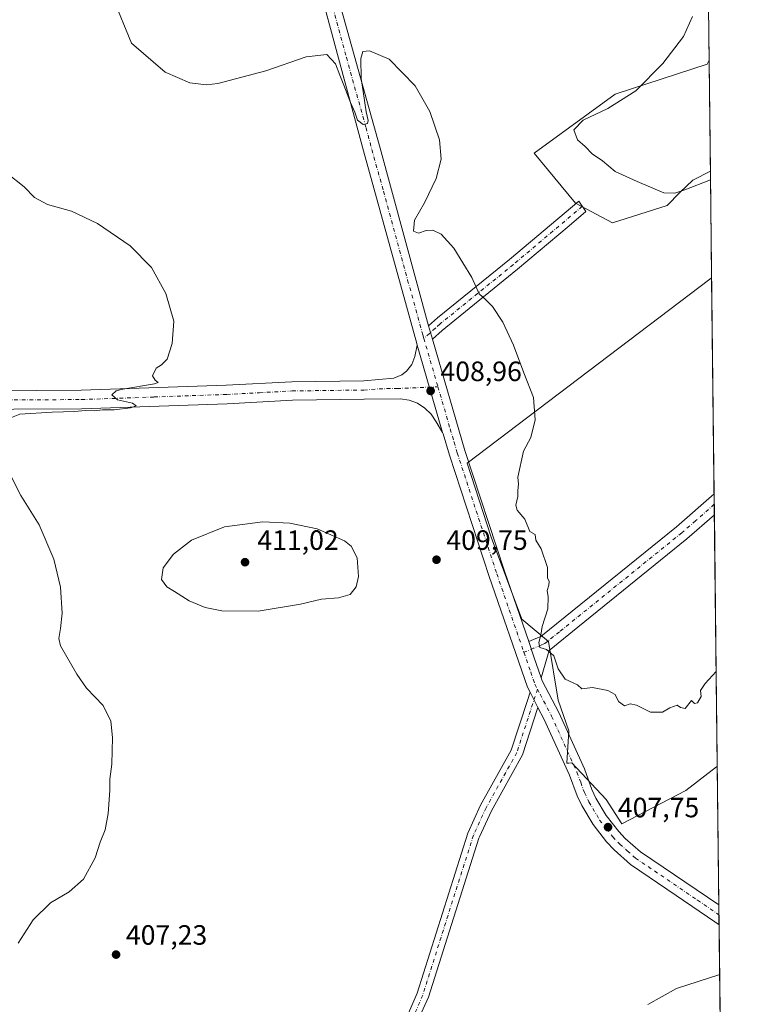
# Model space of a CAD drawing. Units: metres. Extents: x 576953 to 580414, y 4710352 to 4712704.
# Drawn here: x 580134 to 580400, y 4711703 to 4712055 of the extents above; entities that cross this region are included whole.
import ezdxf

# ---------------------------------------------------------------- set-up
doc = ezdxf.new("R2010")
doc.units = ezdxf.units.M
doc.header["$MEASUREMENT"] = 0
doc.linetypes.add('DGN Style 4', pattern=[2.6384748266838614, 1.318413404963828, -0.6592067024819142, 0.001648016756204785, -0.6592067024819142])
for name, color, linetype, lineweight in [('Camino Cxs', 7, 'Continuous', 0), ('Camino eje', 30, 'DGN Style 4', 13), ('Comarca CxS', 21, 'Continuous', 0), ('Comunidad Autónoma CxS', 142, 'Continuous', 0), ('Cultivos herbáceos CxS', 92, 'Continuous', 0), ('Cultivos leñosos CxS', 92, 'Continuous', 0), ('Curva de nivel normal', 30, 'Continuous', 0), ('Municipio CxS', 4, 'Continuous', 0), ('Pista no pavimentada Cxs', 111, 'Continuous', 0), ('Pista no pavimentada eje', 91, 'DGN Style 4', 0), ('Provincia CxS', 1, 'Continuous', 0), ('Punto de cota en terreno', 7, 'Continuous', 0), ('Rótulo de punto de cota en terreno', 7, 'Continuous', 0)]:
    doc.layers.add(name, color=color, linetype=linetype, lineweight=lineweight)
doc.styles.add('Style-Arial', font='txt')

# ---------------------------------------------------------------- blocks, each defined once
blk = doc.blocks.new('*U4')
at = {"layer": 'Cultivos leñosos CxS', "color": 92, "linetype": 'Continuous', "lineweight": 0}
for points in [[(580366.2259999998, 4711988.8299, 414.7378999999929), (580346.7012999998, 4711982.5821, 414.2442000000011), (580333.4248000003, 4711989.611099999, 414.0258999999933), (580318.5865000002, 4712007.574100001, 413.5252999999939), (580347.6909999996, 4712028.605900001, 414.5152999999991), (580380.5630000001, 4712039.4297, 416.0106999999989), (580381.3114999998, 4712040.8585, 416.0037000000011), (580381.7713000001, 4712001.036499999, 415.850900000005), (580375.4764, 4711997.8893, 415.6257999999943), (580370.8392000003, 4711993.490499999, 415.2318999999989)], [(580382.2125000004, 4711962.821900001, 412.8687999999966), (580384.2333000004, 4711787.811699999, 409.4156999999978), (580383.9497999996, 4711787.646299999, 409.4143999999943), (580372.9292000001, 4711779.1679, 408.9009999999981), (580350.0393000003, 4711767.3003, 408.2171999999992), (580344.4576000003, 4711776.0273, 408.4352000000072), (580332.0831000004, 4711789.083900001, 408.5387999999948), (580331.0791999997, 4711789.0601, 408.4928999999975), (580330.3757999997, 4711789.0437, 408.4606000000058), (580331.0783000002, 4711800.612700001, 409.1049999999959), (580327.1737000003, 4711811.546499999, 409.4412000000011), (580323.7607000005, 4711832.577500001, 410.1793000000035), (580314.1435000002, 4711840.614700001, 409.9446000000025), (580303.1964999996, 4711869.938899999, 410.0331000000006), (580294.5950999996, 4711896.5261, 409.6040000000066), (580381.5944999997, 4711962.3543, 412.8369999999995)]]:
    blk.add_polyline3d(points, close=True, dxfattribs=at)
blk = doc.blocks.new('*U7')
at = {"layer": 'Cultivos herbáceos CxS', "color": 92, "linetype": 'Continuous', "lineweight": 0}
blk.add_polyline3d([(580380.7551999995, 4712089.036900001, 416.4447999999975), (580381.3114999998, 4712040.8585, 416.0037000000011), (580380.5630000001, 4712039.4297, 416.0106999999989), (580347.6909999996, 4712028.605900001, 414.5152999999991), (580318.5865000002, 4712007.574100001, 413.5252999999939), (580333.4248000003, 4711989.611099999, 414.0258999999933), (580346.7012999998, 4711982.5821, 414.2442000000011), (580366.2259999998, 4711988.8299, 414.7378999999929), (580370.8392000003, 4711993.490499999, 415.2318999999989), (580375.4764, 4711997.8893, 415.6257999999943), (580381.7713000001, 4712001.036499999, 415.850900000005), (580382.2125000004, 4711962.821900001, 412.8687999999966), (580381.5944999997, 4711962.3543, 412.8369999999995), (580294.5950999996, 4711896.5261, 409.6040000000066), (580303.1964999996, 4711869.938899999, 410.0331000000006), (580314.1435000002, 4711840.614700001, 409.9446000000025), (580323.7607000005, 4711832.577500001, 410.1793000000035), (580327.1737000003, 4711811.546499999, 409.4412000000011), (580331.0783000002, 4711800.612700001, 409.1049999999959), (580330.3757999997, 4711789.0437, 408.4606000000058), (580331.0791999997, 4711789.0601, 408.4928999999975), (580332.0831000004, 4711789.083900001, 408.5387999999948), (580344.4576000003, 4711776.0273, 408.4352000000072), (580350.0393000003, 4711767.3003, 408.2171999999992), (580372.9292000001, 4711779.1679, 408.9009999999981), (580383.9497999996, 4711787.646299999, 409.4143999999943), (580384.2333000004, 4711787.811699999, 409.4156999999978), (580390.7414999995, 4711224.1668, 403.8300000000018)], dxfattribs=at)
blk = doc.blocks.new('5PATER')
at = {"layer": 'Punto de cota en terreno', "linetype": 'Continuous', "lineweight": 0}
h = blk.add_hatch(color=51, dxfattribs=at)
edge = h.paths.add_edge_path()
edge.add_ellipse((0, 0), major_axis=(-0.1095731443231308, -0.1110710700762829), ratio=0.9994222409660322, start_angle=0, end_angle=360)

msp = doc.modelspace()

# ---------------------------------------------------------------- linework, layer by layer
at = {"layer": 'Camino Cxs', "color": 7, "linetype": 'Continuous', "lineweight": 0, "extrusion": (0.002235361874308109, -0.008201929283869789, 0.9999638651037913), "elevation": -36940.76559360953, "flags": 128}
msp.add_lwpolyline([(580279.7656623396, 4711796.342361408), (580278.4355695389, 4711801.22252556)], dxfattribs=at)
at = {"layer": 'Camino Cxs', "color": 7, "linetype": 'Continuous', "lineweight": 0, "extrusion": (0.01784380049704081, -0.03422707640772965, 0.9992547753322979), "elevation": -150507.4514510182, "flags": 128}
msp.add_lwpolyline([(2692785.973342615, 3906944.370239102), (2692785.973342615, 3906938.287202768)], dxfattribs=at)
at = {"layer": 'Camino Cxs', "color": 7, "linetype": 'Continuous', "lineweight": 0}
msp.add_polyline3d([(580282.1300999997, 4711940.840100001, 409.1141999999964), (580280.8000999996, 4711945.720100001, 409.1572000000015), (580284.0000999998, 4711948.550100001, 409.3603000000003), (580309.7701000003, 4711969.420100001, 411.1587), (580334.5800999999, 4711990.360099999, 414.4867999999988), (580337.1601, 4711986.600099999, 414.1714999999967), (580331.1801000005, 4711981.550100001, 413.1416000000027), (580312.6601, 4711965.920100001, 411.1549999999988), (580286.9301000005, 4711945.100099999, 409.4956999999995), (580285.6401000004, 4711943.950099999, 409.396900000007)], close=True, dxfattribs=at)
for points in [[(580280.8000999996, 4711945.720100001, 409.1572000000015), (580284.0000999998, 4711948.550100001, 409.3603000000003), (580309.7701000003, 4711969.420100001, 411.1587), (580334.5800999999, 4711990.360099999, 414.4867999999988), (580337.1601, 4711986.600099999, 414.1714999999967), (580331.1801000005, 4711981.550100001, 413.1416000000027), (580312.6601, 4711965.920100001, 411.1549999999988), (580286.9301000005, 4711945.100099999, 409.4956999999995), (580285.6401000004, 4711943.950099999, 409.396900000007), (580282.1300999997, 4711940.840100001, 409.1141999999964)], [(580266.7100999998, 4711683.420100001, 405.8383000000031), (580276.6401000004, 4711706.670100001, 406.2139000000025), (580294.7901, 4711763.920100001, 407.5207999999984), (580299.4401000004, 4711773.950099999, 407.7246000000014), (580310.4101, 4711793.690099999, 408.3371000000043), (580316.1801000005, 4711811.4101, 409.1708999999973), (580317.1501000002, 4711814.4001, 409.4217000000062), (580319.9600999998, 4711809.0101, 409.1869000000006), (580314.4001000002, 4711791.950099999, 408.3047999999981), (580303.3000999996, 4711771.9801, 407.6379000000015), (580298.9801000003, 4711762.6601, 407.4179000000004), (580298.7533, 4711762.1417, 407.4137000000046), (580280.7100999998, 4711705.1601, 406.0746999999974), (580269.7401000002, 4711681.220100001, 405.6315000000032)], [(580266.7100999998, 4711683.420100001, 405.8383000000031), (580276.6401000004, 4711706.670100001, 406.2139000000025), (580294.7901, 4711763.920100001, 407.5207999999984), (580299.4401000004, 4711773.950099999, 407.7246000000014), (580310.4101, 4711793.690099999, 408.3371000000043), (580316.1801000005, 4711811.4101, 409.1708999999973), (580317.1501000002, 4711814.4001, 409.4217000000062)], [(580319.9600999998, 4711809.0101, 409.1869000000006), (580314.4001000002, 4711791.950099999, 408.3047999999981), (580303.3000999996, 4711771.9801, 407.6379000000015), (580298.9801000003, 4711762.6601, 407.4179000000004), (580298.7533, 4711762.1417, 407.4137000000046), (580280.7100999998, 4711705.1601, 406.0746999999974), (580269.7401000002, 4711681.220100001, 405.6315000000032)]]:
    msp.add_polyline3d(points, dxfattribs=at)
at = {"layer": 'Camino eje', "color": 30, "linetype": 'DGN Style 4', "lineweight": 13}
for points in [[(580335.8701, 4711988.4801, 414.293399999995), (580311.2150999998, 4711967.670100001, 411.1609000000026), (580298.3501000004, 4711957.2601, 410.0960999999952), (580285.4650999998, 4711946.825099999, 409.4064999999973), (580284.8201000001, 4711946.2501, 409.357600000003), (580283.2200999996, 4711944.835100001, 409.2338000000018), (580279.0780999997, 4711941.167099999, 409.0718999999954)], [(580319.8060999997, 4711815.540100001, 409.5500999999931), (580312.4051000001, 4711792.8201, 408.375), (580301.3701, 4711772.965100001, 407.713699999993), (580296.8501000004, 4711763.210100001, 407.5090000000055), (580287.7401000002, 4711734.505100001, 406.8904000000039), (580278.6750999996, 4711705.915100001, 406.1766000000061), (580273.7100999998, 4711694.290100001, 405.8904000000039), (580268.2251000004, 4711682.3201, 405.7666000000027), (580267.9751000004, 4711681.800100001, 405.7673999999971), (580259.7150999998, 4711663.965100001, 405.1203999999998), (580251.5050999997, 4711647.100099999, 403.901199999993), (580249.2001, 4711642.4451, 403.523000000001), (580241.4851000002, 4711626.8751, 401.7364999999991), (580236.0551000005, 4711615.925100001, 400.7495000000054), (580221.7950999998, 4711582.2301, 399.5902999999962), (580206.9051000001, 4711547.0601, 400.9594999999972), (580206.2751000002, 4711545.575099999, 401.1423999999971), (580198.2600999996, 4711529.225099999, 401.835500000001), (580190.2500999998, 4711512.890100001, 400.9199999999983), (580166.0401, 4711458.675100001, 397.1235000000015)]]:
    msp.add_polyline3d(points, dxfattribs=at)
at = {"layer": 'Comarca CxS', "color": 21, "linetype": 'Continuous', "lineweight": 0, "flags": 128}
msp.add_lwpolyline([(578746.2286090085, 4710371.550168552), (576979.0100005781, 4710351.539982867), (576965.3137171811, 4711591.085781291), (576953.4500005789, 4712664.779982841), (577233.3063653562, 4712667.94985708), (579272.7658089579, 4712691.050385658), (579467.2594494909, 4712693.253374256), (580373.6600006048, 4712703.519982844), (580400.3700006051, 4710390.279982868), (578910.5250794067, 4710373.41049464)], close=True, dxfattribs=at)
at = {"layer": 'Comunidad Autónoma CxS', "color": 142, "linetype": 'Continuous', "lineweight": 0, "flags": 128}
msp.add_lwpolyline([(578746.2286090085, 4710371.550168552), (576979.0100005781, 4710351.539982867), (576965.3137171811, 4711591.085781291), (576953.4500005789, 4712664.779982841), (577233.3063653562, 4712667.94985708), (579272.7658089579, 4712691.050385658), (579467.2594494909, 4712693.253374256), (580373.6600006048, 4712703.519982844), (580400.3700006051, 4710390.279982868), (578910.5250794067, 4710373.41049464)], close=True, dxfattribs=at)
at = {"layer": 'Cultivos herbáceos CxS', "color": 92, "linetype": 'Continuous', "lineweight": 0, "extrusion": (0.0001056971973173128, -0.00915393208415214, 0.9999580962997907), "elevation": -42656.37104963698, "flags": 128}
msp.add_lwpolyline([(580380.7079388581, 4711895.98293163), (580381.2642854801, 4711847.802412957)], dxfattribs=at)
at = {"layer": 'Cultivos herbáceos CxS', "color": 92, "linetype": 'Continuous', "lineweight": 0, "extrusion": (0.00089827013667224, -0.07778616350801283, 0.9969696614629084), "elevation": -365592.5527310951, "flags": 128}
msp.add_lwpolyline([(634753.3655683408, 4690759.766994424), (634753.3655683406, 4690721.433683549)], dxfattribs=at)
at = {"layer": 'Cultivos herbáceos CxS', "color": 92, "linetype": 'Continuous', "lineweight": 0, "extrusion": (0.0005921286219461506, -0.05127852480887207, 0.9986842154941276), "elevation": -240860.9890778429, "flags": 128}
msp.add_lwpolyline([(634750.3535716874, 4698602.81147575), (634750.3535716874, 4698553.146821308)], dxfattribs=at)
at = {"layer": 'Cultivos herbáceos CxS', "color": 92, "linetype": 'Continuous', "lineweight": 0, "extrusion": (0.0002314875792453655, -0.02006736298138922, 0.9997986033979414), "elevation": -94011.02231395042, "flags": 128}
msp.add_lwpolyline([(634694.9552704049, 4703790.805548345), (634694.9552704048, 4703787.267700516)], dxfattribs=at)
at = {"layer": 'Cultivos herbáceos CxS', "color": 92, "linetype": 'Continuous', "lineweight": 0, "extrusion": (0.0003443069565179015, -0.02983516629350191, 0.999554773038956), "elevation": -139968.9404470117, "flags": 128}
msp.add_lwpolyline([(634717.4440303785, 4702641.053737504), (634717.4440303784, 4702637.507822777)], dxfattribs=at)
at = {"layer": 'Cultivos herbáceos CxS', "color": 92, "linetype": 'Continuous', "lineweight": 0, "extrusion": (6.517402190346812e-05, -0.005644486479003206, 0.9999840676354474), "elevation": -26150.79114412994, "flags": 128}
msp.add_lwpolyline([(580384.8599611482, 4711658.584668285), (580390.7138476667, 4711151.608792037)], dxfattribs=at)
at = {"layer": 'Cultivos herbáceos CxS', "color": 92, "linetype": 'Continuous', "lineweight": 0}
for points in [[(580381.3114999998, 4712040.8585, 416.0037000000011), (580380.5630000001, 4712039.4297, 416.0106999999989), (580347.6909999996, 4712028.605900001, 414.5152999999991), (580318.5865000002, 4712007.574100001, 413.5252999999939), (580333.4248000003, 4711989.611099999, 414.0258999999933), (580346.7012999998, 4711982.5821, 414.2442000000011), (580366.2259999998, 4711988.8299, 414.7378999999929), (580370.8392000003, 4711993.490499999, 415.2318999999989), (580375.4764, 4711997.8893, 415.6257999999943), (580381.7713000001, 4712001.036499999, 415.850900000005)], [(580382.2125000004, 4711962.821900001, 412.8687999999966), (580381.5944999997, 4711962.3543, 412.8369999999995), (580294.5950999996, 4711896.5261, 409.6040000000066), (580303.1964999996, 4711869.938899999, 410.0331000000006), (580314.1435000002, 4711840.614700001, 409.9446000000025), (580323.7607000005, 4711832.577500001, 410.1793000000035), (580327.1737000003, 4711811.546499999, 409.4412000000011), (580331.0783000002, 4711800.612700001, 409.1049999999959), (580330.3757999997, 4711789.0437, 408.4606000000058), (580331.0791999997, 4711789.0601, 408.4928999999975), (580332.0831000004, 4711789.083900001, 408.5387999999948), (580344.4576000003, 4711776.0273, 408.4352000000072), (580350.0393000003, 4711767.3003, 408.2171999999992), (580372.9292000001, 4711779.1679, 408.9009999999981), (580383.9497999996, 4711787.646299999, 409.4143999999943), (580384.2333000004, 4711787.811699999, 409.4156999999978)]]:
    msp.add_polyline3d(points, dxfattribs=at)
at = {"layer": 'Cultivos leñosos CxS', "color": 92, "linetype": 'Continuous', "lineweight": 0, "extrusion": (4.429832180872468e-05, -0.003836544889454123, 0.9999926394533961), "elevation": -17636.24571809956, "flags": 128}
msp.add_lwpolyline([(580381.2925021369, 4712007.87448186), (580381.7523089056, 4711968.052288786)], dxfattribs=at)
at = {"layer": 'Cultivos leñosos CxS', "color": 92, "linetype": 'Continuous', "lineweight": 0, "extrusion": (0.0002377337182823305, -0.02058990800100154, 0.9997879771087417), "elevation": -96468.12322329216, "flags": 128}
msp.add_lwpolyline([(634744.8311325132, 4703958.99415411), (634744.8311325132, 4703881.665305757)], dxfattribs=at)
at = {"layer": 'Cultivos leñosos CxS', "color": 92, "linetype": 'Continuous', "lineweight": 0, "extrusion": (-0.0002901049026081971, 0.0251517617625563, 0.9996836023059421), "elevation": 118754.9964044818, "flags": 128}
msp.add_lwpolyline([(-634688.6152420299, -4703379.363091868), (-634688.6152420298, -4703375.59024729)], dxfattribs=at)
at = {"layer": 'Cultivos leñosos CxS', "color": 92, "linetype": 'Continuous', "lineweight": 0, "extrusion": (0.0001990621321048441, -0.01725754259473139, 0.9998510577070261), "elevation": -80788.65734820774, "flags": 128}
msp.add_lwpolyline([(634691.4938703084, 4704180.505770953), (634691.4938703084, 4704176.733758267)], dxfattribs=at)
at = {"layer": 'Cultivos leñosos CxS', "color": 92, "linetype": 'Continuous', "lineweight": 0, "extrusion": (0.000242063912521151, -0.02096299988309222, 0.9997802228694883), "elevation": -98223.3915456557, "flags": 128}
msp.add_lwpolyline([(634749.8639287768, 4703837.116395053), (634749.8639287769, 4703746.930163488)], dxfattribs=at)
at = {"layer": 'Cultivos leñosos CxS', "color": 92, "linetype": 'Continuous', "lineweight": 0}
for points in [[(580381.3114999998, 4712040.8585, 416.0037000000011), (580380.5630000001, 4712039.4297, 416.0106999999989), (580347.6909999996, 4712028.605900001, 414.5152999999991), (580318.5865000002, 4712007.574100001, 413.5252999999939), (580333.4248000003, 4711989.611099999, 414.0258999999933), (580346.7012999998, 4711982.5821, 414.2442000000011), (580366.2259999998, 4711988.8299, 414.7378999999929), (580370.8392000003, 4711993.490499999, 415.2318999999989), (580375.4764, 4711997.8893, 415.6257999999943), (580381.7713000001, 4712001.036499999, 415.850900000005)], [(580382.2125000004, 4711962.821900001, 412.8687999999966), (580381.5944999997, 4711962.3543, 412.8369999999995), (580294.5950999996, 4711896.5261, 409.6040000000066), (580303.1964999996, 4711869.938899999, 410.0331000000006), (580314.1435000002, 4711840.614700001, 409.9446000000025), (580323.7607000005, 4711832.577500001, 410.1793000000035), (580327.1737000003, 4711811.546499999, 409.4412000000011), (580331.0783000002, 4711800.612700001, 409.1049999999959), (580330.3757999997, 4711789.0437, 408.4606000000058), (580331.0791999997, 4711789.0601, 408.4928999999975), (580332.0831000004, 4711789.083900001, 408.5387999999948), (580344.4576000003, 4711776.0273, 408.4352000000072), (580350.0393000003, 4711767.3003, 408.2171999999992), (580372.9292000001, 4711779.1679, 408.9009999999981), (580383.9497999996, 4711787.646299999, 409.4143999999943), (580384.2333000004, 4711787.811699999, 409.4156999999978)]]:
    msp.add_polyline3d(points, dxfattribs=at)
at = {"layer": 'Curva de nivel normal', "color": 30, "linetype": 'Continuous', "lineweight": 0, "flags": 128}
for points, elevation in [([(580383.8402000006, 4711821.860099999), (580379.8399999999, 4711817.5001), (580378.2300000004, 4711815.0101), (580378.5, 4711812.880100001), (580377.2000000002, 4711810.640100001), (580376.0300000003, 4711810.360099999), (580375.0300000003, 4711811.4801), (580372.7599999999, 4711808.610099999), (580371.0199999996, 4711808.9101), (580369.8300000001, 4711809.800100001), (580367.25, 4711808.890100001), (580364.6200000001, 4711807.2601), (580360.2699999996, 4711807.2401), (580355.2800000003, 4711809.8301), (580352.9600000001, 4711810.210100001), (580350.9400000004, 4711809.5801), (580348.7800000003, 4711811.140100001), (580347.5999999996, 4711813.550100001), (580344.9800000004, 4711815.100099999), (580339.4699999997, 4711816.140100001), (580335.6600000003, 4711815.5801), (580334.1699999999, 4711817.090100001), (580329.7400000002, 4711819.0801), (580327.2000000002, 4711822.780099999), (580325.6699999999, 4711827.4101), (580323.0599999996, 4711829.7601), (580320.6699999999, 4711830.4901), (580320.2699999996, 4711832.190099999), (580321.04, 4711834.840100001), (580321.5199999996, 4711838.0101), (580323.5599999996, 4711844.340100001), (580323.6500000004, 4711848.6501), (580323.2199999997, 4711850.9101), (580323.8700000001, 4711852.8301), (580323.9400000004, 4711854.0701), (580323.4000000004, 4711855.360099999), (580323.4199999999, 4711859.050100001), (580321.1600000003, 4711865.780099999), (580319.2100000001, 4711868.840100001), (580318.9199999999, 4711870.880100001), (580317.1100000005, 4711871.950099999), (580315.2800000003, 4711876.450099999), (580312.5599999996, 4711879.610099999), (580312.04, 4711881.4801), (580312.7599999999, 4711884.5801), (580312.7199999997, 4711886.670100001), (580312.9400000004, 4711889.0101), (580312.75, 4711891.5101), (580314.7999999998, 4711900.8201), (580317.4100000003, 4711905.670100001), (580318.9199999999, 4711912.0001), (580318.4299999997, 4711919.940099999), (580314.9000000004, 4711928.800100001), (580311.1900000004, 4711938.800100001), (580307.3600000005, 4711946.970100001), (580303.7100000001, 4711952.6501), (580301.1799999997, 4711955.120100001), (580298.8499999996, 4711957.120100001), (580296.3300000001, 4711962.940099999), (580289.8799999999, 4711973.4901), (580285.2599999999, 4711978.530099999), (580282.3200000003, 4711979.920100001), (580279.9299999997, 4711979.8101), (580277.2199999997, 4711978.920100001), (580275.3600000005, 4711979.620100001), (580275.7300000004, 4711983.470100001), (580279.29, 4711989.700099999), (580283.5300000003, 4711998.4101), (580285.2800000003, 4712005.380100001), (580284.6399999997, 4712012.2501), (580281.2100000001, 4712022.450099999), (580276.0199999996, 4712031.670100001), (580266.6600000003, 4712041.2501), (580259.6100000005, 4712044.210100001), (580257.2199999997, 4712043.9001), (580256.5499999998, 4712041.4801), (580256.6100000005, 4712034.3101), (580257.3799999999, 4712029.6501), (580258.3700000001, 4712022.3201), (580259.0999999996, 4712019.170100001), (580258.8300000001, 4712018.100099999), (580257.3399999999, 4712017.790100001), (580255.3600000005, 4712019.300100001), (580254.3399999999, 4712022.220100001), (580252.8200000003, 4712025.6501), (580250.4600000001, 4712031.920100001), (580248.9400000004, 4712035.420100001), (580247.4600000001, 4712039.5101), (580244.3499999996, 4712042.8201), (580236.8600000005, 4712042.0801), (580222.4600000001, 4712037.030099999), (580205.29, 4712032.420100001), (580201.1600000003, 4712032.0101), (580195.1900000004, 4712032.690099999), (580186.3399999999, 4712036.5601), (580174.2999999998, 4712046.9801), (580167.79, 4712063.100099999)], 410), ([(580381.8066999996, 4711997.9724), (580372.6100000005, 4711994.360099999), (580369, 4711993.2401), (580365.1299999999, 4711993.3201), (580355.5499999998, 4711997.350099999), (580347.5800000001, 4712000.9901), (580343.1399999997, 4712004.7601), (580339.4100000003, 4712007.2301), (580336.8399999999, 4712009.940099999), (580334.0999999996, 4712012.2601), (580332.8799999999, 4712015.870100001), (580336.2199999997, 4712019.380100001), (580345.0599999996, 4712023.5101), (580355.0999999996, 4712029.800100001), (580364.7199999997, 4712039.630100001), (580372.1200000001, 4712049.350099999), (580375.2999999998, 4712056.450099999)], 415), ([(580130.0800000001, 4711912.360099999), (580134.29, 4711914.0601), (580145.8600000005, 4711914.800100001), (580154, 4711914.940099999), (580157.7000000002, 4711915.300100001), (580160.9400000004, 4711915.170100001), (580163.9600000001, 4711915.5601), (580168.1399999997, 4711915.630100001), (580173.9900000002, 4711916.270099999), (580175.9800000004, 4711917.030099999), (580174.7100000001, 4711917.920100001), (580169.3099999996, 4711919.1501), (580167.3200000003, 4711921.0001), (580168.7999999998, 4711922.3301), (580171.2400000002, 4711923.0001), (580182.5800000001, 4711924.870100001), (580183.8200000003, 4711925.370100001), (580182.7800000003, 4711926.210100001), (580181.8300000001, 4711927.770099999), (580183.1200000001, 4711930.4801), (580185.0599999996, 4711931.670100001), (580187.0599999996, 4711933.7501), (580188.9000000004, 4711939.3301), (580189.4299999997, 4711947.4001), (580186.6799999997, 4711957.300100001), (580181.4900000002, 4711966.5701), (580173.8600000005, 4711974.350099999), (580162.1799999997, 4711982.280099999), (580152.8499999996, 4711986.780099999), (580144.1699999999, 4711989.090100001), (580139.6100000005, 4711991.620100001), (580135.7999999998, 4711995.420100001), (580129.5199999996, 4712000.520099999)], 405), ([(580133.7599999999, 4711724.530099999), (580139.0700000003, 4711732.860099999), (580145.2999999998, 4711738.9301), (580151.9800000004, 4711742.960100001), (580157.0999999996, 4711747.440099999), (580161.29, 4711755.1501), (580163.1399999997, 4711760.7601), (580164.8300000001, 4711765.120100001), (580166, 4711770.950099999), (580166.5, 4711779.2501), (580166.5199999996, 4711783.3301), (580167.2199999997, 4711788.630100001), (580167.4900000002, 4711798.2401), (580166.8600000005, 4711804.020099999), (580164.2000000002, 4711809.620100001), (580158.1399999997, 4711815.9301), (580154.6799999997, 4711820.890100001), (580148.8899999997, 4711831.040100001), (580148.2599999999, 4711833.6601), (580148.8399999999, 4711837.2401), (580149.5199999996, 4711842.7601), (580148.8600000005, 4711852.0801), (580146.5300000003, 4711862.040100001), (580141.1799999997, 4711874.440099999), (580134.6600000003, 4711884.920100001), (580129.3300000001, 4711895.5001)], 405), ([(580221.3700000001, 4711875.460100001), (580207.6799999997, 4711873.620100001), (580195.8700000001, 4711868.940099999), (580189.3899999997, 4711863.850099999), (580185.6399999997, 4711859.040100001), (580185.0499999998, 4711854.790100001), (580186.9800000004, 4711852.130100001), (580189.75, 4711850.5001), (580194.9900000002, 4711847.190099999), (580200.7100000001, 4711844.7601), (580206.7300000004, 4711843.630100001), (580219.7199999997, 4711843.4301), (580234.8799999999, 4711846.020099999), (580242.3799999999, 4711847.7601), (580248.5499999998, 4711848.270099999), (580252.7199999997, 4711849.4101), (580254.8399999999, 4711852.190099999), (580255.6399999997, 4711855.880100001), (580255.2000000002, 4711862.5801), (580253.0199999996, 4711866.690099999), (580250.6799999997, 4711868.6801), (580240.8300000001, 4711872.9301), (580231.0599999996, 4711875.0001), (580221.3700000001, 4711875.460100001)], 410), ([(580385.0932999998, 4711713.327099999), (580369.5899999999, 4711708.340100001), (580359.3700000001, 4711702.5601)], 405)]:
    msp.add_lwpolyline(points, dxfattribs=dict(at, elevation=elevation))
at = {"layer": 'Municipio CxS', "color": 4, "linetype": 'Continuous', "lineweight": 0, "flags": 128}
msp.add_lwpolyline([(579467.2594494909, 4712693.253374256), (580373.6600006048, 4712703.519982844), (580400.3700006051, 4710390.279982868)], dxfattribs=at)
at = {"layer": 'Pista no pavimentada Cxs', "color": 111, "linetype": 'Continuous', "lineweight": 0, "extrusion": (0.002235361874308109, -0.008201929283869789, 0.9999638651037913), "elevation": -36940.76559360953, "flags": 128}
msp.add_lwpolyline([(580279.7656623396, 4711796.342361408), (580278.4355695389, 4711801.22252556)], dxfattribs=at)
at = {"layer": 'Pista no pavimentada Cxs', "color": 111, "linetype": 'Continuous', "lineweight": 0, "extrusion": (-0.003816649322812457, 0.01322057331143897, 0.999905320332512), "elevation": 60488.65948317101, "flags": 128}
msp.add_lwpolyline([(580274.0636400381, 4711550.824146164), (580283.0844824358, 4711519.579615531)], dxfattribs=at)
msp.add_lwpolyline([(580274.0636400381, 4711550.824146164), (580283.0844824358, 4711519.579615531)], dxfattribs=at)
at = {"layer": 'Pista no pavimentada Cxs', "color": 111, "linetype": 'Continuous', "lineweight": 0, "extrusion": (0.0001529133829004057, -0.01324184248681699, 0.9999123112678691), "elevation": -61893.78894409292, "flags": 128}
msp.add_lwpolyline([(580383.0353772105, 4711479.015329288), (580383.122492487, 4711471.472067919)], dxfattribs=at)
at = {"layer": 'Pista no pavimentada Cxs', "color": 111, "linetype": 'Continuous', "lineweight": 0, "extrusion": (0.9446334310750468, 0.3257082985990182, 0.03977166226244263), "elevation": 2082885.793578076, "flags": 128}
msp.add_lwpolyline([(4265315.347117772, -82495.02483597067), (4265309.613593662, -82495.05315837952), (4265301.589052864, -82495.2731324242)], dxfattribs=at)
msp.add_lwpolyline([(4265315.347117772, -82495.02483597067), (4265309.613593662, -82495.05315837952), (4265301.589052864, -82495.2731324242)], dxfattribs=at)
at = {"layer": 'Pista no pavimentada Cxs', "color": 111, "linetype": 'Continuous', "lineweight": 0, "extrusion": (0.01784380049704081, -0.03422707640772965, 0.9992547753322979), "elevation": -150507.4514510182, "flags": 128}
msp.add_lwpolyline([(2692785.973342615, 3906944.370239102), (2692785.973342615, 3906938.287202768)], dxfattribs=at)
at = {"layer": 'Pista no pavimentada Cxs', "color": 111, "linetype": 'Continuous', "lineweight": 0, "extrusion": (0.0003484279803853212, -0.03016159578070082, 0.9995449748450063), "elevation": -141504.6254186863, "flags": 128}
msp.add_lwpolyline([(634772.6435981694, 4702591.182820556), (634772.6435981694, 4702584.098124378)], dxfattribs=at)
at = {"layer": 'Pista no pavimentada Cxs', "color": 111, "linetype": 'Continuous', "lineweight": 0}
for points in [[(580249.3501000004, 4712059.7401, 411.3466000000044), (580263.4301000005, 4712009.360099999, 409.7768999999971), (580280.8000999996, 4711945.720100001, 409.1572000000015), (580282.1300999997, 4711940.840100001, 409.1141999999964), (580293.7901, 4711901.030099999, 409.6239999999962), (580307.9600999998, 4711857.7501, 410.0241999999998), (580316.6601, 4711832.5601, 410.0760000000009), (580318.5301000001, 4711827.140100001, 410.0476999999955), (580321.1540999999, 4711819.556700001, 409.8279000000039), (580321.5301000001, 4711818.470100001, 409.7660000000033), (580327.4200999998, 4711807.1501, 409.2695999999996), (580336.6101000002, 4711786.940099999, 409.0025000000023), (580339.3000999996, 4711779.5801, 408.9587000000029), (580340.7600999996, 4711776.5101, 408.8481000000029), (580344.4700999996, 4711770.280099999, 408.5671000000002), (580348.9200999998, 4711764.5601, 408.1757999999973), (580351.2600999996, 4711762.0801, 407.9857999999949), (580356.7001, 4711757.290100001, 407.7733000000007), (580384.806, 4711738.215600001, 406.8809000000037), (580384.8876999998, 4711731.134600001, 406.6671999999962), (580384.8800999997, 4711731.140100001, 406.6674999999959), (580383.4001000002, 4711732.210100001, 406.7311000000045), (580369.5301000001, 4711741.620100001, 407.102899999998), (580353.1601, 4711752.7301, 407.4340999999986), (580347.2500999998, 4711757.940099999, 407.5532999999996), (580344.5401, 4711760.8101, 407.5924999999988), (580339.7001, 4711767.020099999, 407.7427000000025), (580335.6700999998, 4711773.790100001, 407.9541999999929), (580333.9801000003, 4711777.350099999, 408.0512000000017), (580331.2701000003, 4711784.7501, 408.3574999999983), (580322.2401000002, 4711804.630100001, 409.0084999999963), (580319.9600999998, 4711809.0101, 409.1869000000006), (580317.1501000002, 4711814.4001, 409.4217000000062), (580316.2200999996, 4711816.190099999, 409.4192000000039), (580302.5000999998, 4711855.9101, 410.1540999999997), (580288.2901, 4711899.3201, 409.5460000000021), (580286.0434999998, 4711907.0251, 409.3467999999993), (580285.7493000003, 4711907.508300001, 409.3267999999953), (580276.7301000003, 4711938.7501, 408.8793000000005), (580276.5765000005, 4711939.294500001, 408.864499999996), (580257.5100999996, 4712008.3201, 409.9728000000032), (580243.6201, 4712059.6501, 411.1863000000012)], [(580276.7301000003, 4711938.7501, 408.8793000000005), (580276.5765000005, 4711939.294500001, 408.864499999996), (580257.5100999996, 4712008.3201, 409.9728000000032), (580243.6201, 4712059.6501, 411.1863000000012)], [(580249.3501000004, 4712059.7401, 411.3466000000044), (580263.4301000005, 4712009.360099999, 409.7768999999971), (580280.8000999996, 4711945.720100001, 409.1572000000015)], [(579944.7301000003, 4711954.470100001, 403.0584999999992), (579949.2600999996, 4711951.550100001, 402.8301999999967), (579956.0800999999, 4711945.7601, 402.6787999999942), (579975.6201, 4711930.030099999, 402.6889999999985), (579976.2301000003, 4711929.620100001, 402.6935999999987), (579980.9101, 4711926.460100001, 402.7584000000061), (579983.7200999996, 4711924.940099999, 402.8300000000018), (579989.6001000004, 4711922.460100001, 402.9582999999984), (579995.7401000002, 4711920.7601, 403.1551000000036), (579998.8901000004, 4711920.210100001, 403.2676000000066), (580005.2500999998, 4711919.720100001, 403.4777999999933), (580055.0800999999, 4711920.9101, 403.973800000007), (580107.6401000004, 4711922.290100001, 403.8292999999976), (580156.3000999996, 4711922.5801, 404.8990000000049), (580208.2801000001, 4711924.4001, 405.8690999999963), (580231.7600999996, 4711925.6501, 406.6416000000027), (580257.5800999999, 4711926.0001, 407.6003000000055), (580268.3701, 4711926.920100001, 408.0529999999999), (580271.1901000004, 4711928.170100001, 408.2915999999968), (580272.8201000001, 4711929.440099999, 408.3935000000056), (580274.7401000002, 4711931.850099999, 408.5323000000063), (580275.8901000004, 4711934.720100001, 408.6998000000021), (580276.7301000003, 4711938.7501, 408.8793000000005)], [(580107.6401000004, 4711922.290100001, 403.8292999999976), (580156.3000999996, 4711922.5801, 404.8990000000049), (580208.2801000001, 4711924.4001, 405.8690999999963), (580231.7600999996, 4711925.6501, 406.6416000000027), (580257.5800999999, 4711926.0001, 407.6003000000055), (580268.3701, 4711926.920100001, 408.0529999999999), (580271.1901000004, 4711928.170100001, 408.2915999999968), (580272.8201000001, 4711929.440099999, 408.3935000000056), (580274.7401000002, 4711931.850099999, 408.5323000000063), (580275.8901000004, 4711934.720100001, 408.6998000000021), (580276.7301000003, 4711938.7501, 408.8793000000005), (580285.7493000003, 4711907.508300001, 409.3267999999953), (580283.4401000004, 4711911.300100001, 409.1478999999963), (580281.7100999998, 4711913.970100001, 409.0577999999951), (580279.4600999998, 4711916.210100001, 408.9291999999987), (580276.7801000001, 4711917.920100001, 408.7531000000017), (580273.7901, 4711919.030099999, 408.6398999999947), (580270.6401000004, 4711919.4801, 408.4956999999995), (580257.6700999998, 4711919.370100001, 407.9575999999943), (580231.9801000003, 4711919.020099999, 407.016300000003), (580208.5701000001, 4711917.780099999, 406.1227000000072), (580156.4401000004, 4711915.950099999, 405.5602000000072), (580107.7500999998, 4711915.6601, 403.7519000000029)], [(580282.1300999997, 4711940.840100001, 409.1141999999964), (580293.7901, 4711901.030099999, 409.6239999999962), (580307.9600999998, 4711857.7501, 410.0241999999998), (580316.6601, 4711832.5601, 410.0760000000009)], [(580285.7493000003, 4711907.508300001, 409.3267999999953), (580283.4401000004, 4711911.300100001, 409.1478999999963), (580281.7100999998, 4711913.970100001, 409.0577999999951), (580279.4600999998, 4711916.210100001, 408.9291999999987), (580276.7801000001, 4711917.920100001, 408.7531000000017), (580273.7901, 4711919.030099999, 408.6398999999947), (580270.6401000004, 4711919.4801, 408.4956999999995), (580257.6700999998, 4711919.370100001, 407.9575999999943), (580231.9801000003, 4711919.020099999, 407.016300000003), (580208.5701000001, 4711917.780099999, 406.1227000000072), (580156.4401000004, 4711915.950099999, 405.5602000000072), (580107.7500999998, 4711915.6601, 403.7519000000029)], [(580317.1501000002, 4711814.4001, 409.4217000000062), (580316.2200999996, 4711816.190099999, 409.4192000000039), (580302.5000999998, 4711855.9101, 410.1540999999997), (580288.2901, 4711899.3201, 409.5460000000021), (580286.0434999998, 4711907.0251, 409.3467999999993), (580285.7493000003, 4711907.508300001, 409.3267999999953)], [(580316.6601, 4711832.5601, 410.0760000000009), (580318.3901000004, 4711833.270099999, 410.1160999999993), (580321.0000999998, 4711834.350099999, 410.2648999999947), (580369.6700999998, 4711873.720100001, 411.3632999999973), (580383.1001000004, 4711885.5101, 411.5445000000037), (580383.1051000003, 4711885.514599999, 411.5445999999938)], [(580383.1922000004, 4711877.971999999, 411.4446999999927), (580383.1901000004, 4711877.970100001, 411.4444999999978), (580373.3501000004, 4711869.350099999, 412.0592999999935), (580334.3201000001, 4711837.770099999, 410.9616999999998), (580323.9600999998, 4711829.380100001, 410.2765999999974), (580321.1540999999, 4711819.556700001, 409.8279000000039)], [(580321.1540999999, 4711819.556700001, 409.8279000000039), (580321.5301000001, 4711818.470100001, 409.7660000000033), (580327.4200999998, 4711807.1501, 409.2695999999996), (580336.6101000002, 4711786.940099999, 409.0025000000023), (580339.3000999996, 4711779.5801, 408.9587000000029), (580340.7600999996, 4711776.5101, 408.8481000000029), (580344.4700999996, 4711770.280099999, 408.5671000000002), (580348.9200999998, 4711764.5601, 408.1757999999973), (580351.2600999996, 4711762.0801, 407.9857999999949), (580356.7001, 4711757.290100001, 407.7733000000007), (580384.8059, 4711738.215600001, 406.8809000000037)], [(580384.8876999998, 4711731.134600001, 406.6671999999962), (580384.8800999997, 4711731.140100001, 406.6674999999959), (580383.4001000002, 4711732.210100001, 406.7311000000045), (580369.5301000001, 4711741.620100001, 407.102899999998), (580353.1601, 4711752.7301, 407.4340999999986), (580347.2500999998, 4711757.940099999, 407.5532999999996), (580344.5401, 4711760.8101, 407.5924999999988), (580339.7001, 4711767.020099999, 407.7427000000025), (580335.6700999998, 4711773.790100001, 407.9541999999929), (580333.9801000003, 4711777.350099999, 408.0512000000017), (580331.2701000003, 4711784.7501, 408.3574999999983), (580322.2401000002, 4711804.630100001, 409.0084999999963), (580319.9600999998, 4711809.0101, 409.1869000000006)]]:
    msp.add_polyline3d(points, dxfattribs=at)
msp.add_polyline3d([(580321.1540999999, 4711819.556700001, 409.8279000000039), (580318.5301000001, 4711827.140100001, 410.0476999999955), (580316.6601, 4711832.5601, 410.0760000000009), (580318.3901000004, 4711833.270099999, 410.1160999999993), (580321.0000999998, 4711834.350099999, 410.2648999999947), (580369.6700999998, 4711873.720100001, 411.3632999999973), (580383.1001000004, 4711885.5101, 411.5445000000037), (580383.1052000001, 4711885.5145, 411.5445999999938), (580383.1923000002, 4711877.971999999, 411.4446999999927), (580383.1901000004, 4711877.970100001, 411.4444999999978), (580373.3501000004, 4711869.350099999, 412.0592999999935), (580334.3201000001, 4711837.770099999, 410.9616999999998), (580323.9600999998, 4711829.380100001, 410.2765999999974)], close=True, dxfattribs=at)
at = {"layer": 'Pista no pavimentada eje', "color": 91, "linetype": 'DGN Style 4', "lineweight": 0, "extrusion": (-0.001183853928880882, 0.004062718166846705, 0.9999910463654023), "elevation": 18865.39155155365, "flags": 128}
msp.add_lwpolyline([(580279.1557450164, 4711903.409073829), (580284.2066319244, 4711886.07573078)], dxfattribs=at)
at = {"layer": 'Pista no pavimentada eje', "color": 91, "linetype": 'DGN Style 4', "lineweight": 0}
for points in [[(580246.4851000002, 4712059.6951, 411.3092999999935), (580251.3251, 4712041.8101, 410.6119999999937), (580258.3651000002, 4712016.620100001, 410.0460000000021), (580260.4700999996, 4712008.840100001, 409.9282999999996), (580264.5957000004, 4711993.904899999, 409.7035999999935), (580273.2807, 4711962.084899999, 409.3680000000023), (580278.7100999998, 4711942.4301, 409.090400000001), (580279.0780999997, 4711941.167099999, 409.0718999999954)], [(580107.6951000001, 4711918.975099999, 403.9419000000053), (580156.3701, 4711919.265100001, 405.0121000000072), (580182.4351000004, 4711920.1801, 405.3861999999936), (580208.4250999996, 4711921.090100001, 406.0157000000036), (580220.1300999997, 4711921.710100001, 406.4146000000038), (580231.8701, 4711922.335100001, 406.8788999999961), (580257.6250999998, 4711922.6851, 407.8603000000003), (580263.0201000003, 4711923.145099999, 408.0362000000023), (580269.5050999997, 4711923.200099999, 408.3622000000032), (580284.1288999999, 4711923.833900001, 409.1483000000007)], [(580284.1288999999, 4711923.833900001, 409.1483000000007), (580288.5311000004, 4711908.726700001, 409.3871999999974), (580289.9001000002, 4711904.0551, 409.5084000000061), (580291.0401, 4711900.175100001, 409.5953000000009), (580305.2301000003, 4711856.8301, 410.093399999998), (580314.9278999995, 4711828.7511, 409.9459999999963)], [(580383.1486999998, 4711881.7433, 411.5240999999951), (580383.1451000003, 4711881.7401, 411.5240000000049), (580376.4301000005, 4711875.845100001, 411.4974999999977), (580371.5100999996, 4711871.5351, 411.5834000000032), (580327.6601, 4711836.0601, 410.5043000000005), (580322.4801000003, 4711831.8651, 410.2317999999942), (580321.1750999996, 4711831.325099999, 410.1861000000063), (580318.4600999998, 4711830.2051, 410.0913), (580314.9278999995, 4711828.7511, 409.9459999999963)], [(580314.9278999995, 4711828.7511, 409.9459999999963), (580317.3750999998, 4711821.665100001, 409.7744999999995), (580318.8750999998, 4711817.3301, 409.6310999999987), (580319.8060999997, 4711815.540100001, 409.5500999999931)], [(580319.8060999997, 4711815.540100001, 409.5500999999931), (580320.7451, 4711813.7401, 409.4591999999975), (580324.8300999999, 4711805.890100001, 409.1463999999978), (580329.3450999996, 4711795.950099999, 408.8902999999991), (580333.9401000004, 4711785.845100001, 408.6343000000052), (580335.2851, 4711782.165100001, 408.5268000000069), (580336.6401000004, 4711778.465100001, 408.3237999999984), (580338.2150999998, 4711775.1501, 408.270399999994), (580342.0850999998, 4711768.6501, 408.0224000000017), (580344.5050999997, 4711765.545100001, 407.9823999999935), (580346.7301000003, 4711762.6851, 407.8494999999967), (580349.2550999997, 4711760.0101, 407.7740999999951), (580351.9751000004, 4711757.6151, 407.7263999999996), (580354.9301000005, 4711755.0101, 407.6312000000034), (580377.1651, 4711739.920100001, 407.0093999999954), (580384.8468000004, 4711734.6787, 406.7986999999994)]]:
    msp.add_polyline3d(points, dxfattribs=at)
at = {"layer": 'Provincia CxS', "color": 1, "linetype": 'Continuous', "lineweight": 0, "flags": 128}
msp.add_lwpolyline([(578746.2286090085, 4710371.550168552), (576979.0100005781, 4710351.539982867), (576965.3137171811, 4711591.085781291), (576953.4500005789, 4712664.779982841), (577233.3063653562, 4712667.94985708), (579272.7658089579, 4712691.050385658), (579467.2594494909, 4712693.253374256), (580373.6600006048, 4712703.519982844), (580400.3700006051, 4710390.279982868), (578910.5250794067, 4710373.41049464)], close=True, dxfattribs=at)

# ---------------------------------------------------------------- block references
at = {"layer": 'Cultivos herbáceos CxS', "color": 92, "linetype": 'Continuous', "lineweight": 0}
msp.add_blockref('*U7', (0, 0), dxfattribs=at)
at = {"layer": 'Cultivos leñosos CxS', "color": 92, "linetype": 'Continuous', "lineweight": 0}
msp.add_blockref('*U4', (0, 0), dxfattribs=at)
at = {"layer": 'Punto de cota en terreno', "color": 7, "linetype": 'Continuous', "lineweight": 0, "xscale": 10, "yscale": 10, "zscale": 10}
for p in [(580281.5099999999, 4711922.350000001, 408.9600000000065), (580215, 4711861, 411.0200000000041), (580283.6200000001, 4711861.890000001, 409.75), (580345.0800000001, 4711766.09, 407.75), (580168.79, 4711720.439999999, 407.2299999999959)]:
    msp.add_blockref('5PATER', p, dxfattribs=at)

# ---------------------------------------------------------------- texts
at = {"layer": 'Rótulo de punto de cota en terreno', "color": 7, "linetype": 'Continuous', "lineweight": 0, "style": 'Style-Arial'}
for s, p in [('408,96', (580285.0378000002, 4711925.877800001)), ('411,02', (580219.4096999997, 4711865.409700001)), ('409,75', (580287.1478000004, 4711865.4178)), ('407,75', (580348.6078000005, 4711769.617799999)), ('407,23', (580172.3178000003, 4711723.967800001))]:
    msp.add_text(s, height=7.000000000000002, dxfattribs=at).set_placement(p)

doc.saveas('drawing.dxf')
